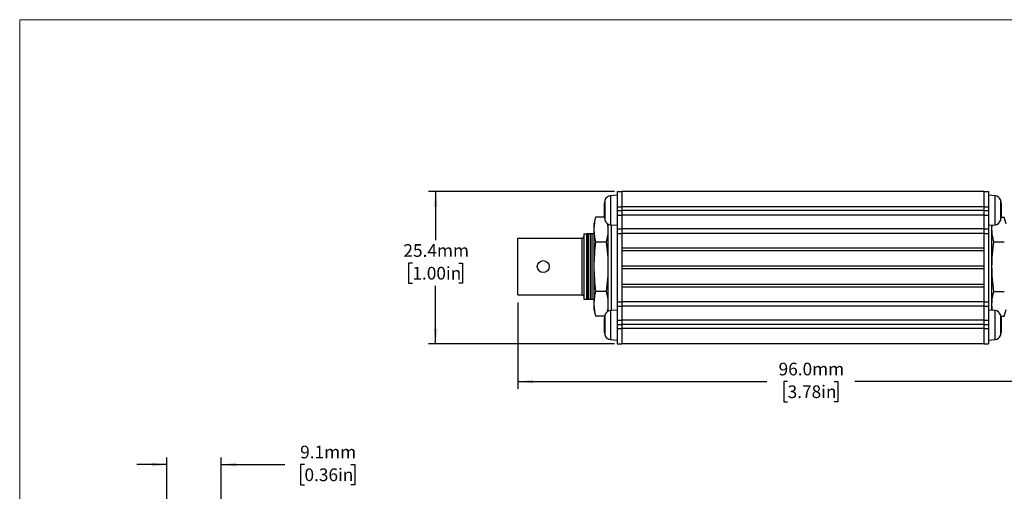
# Model space of a CAD drawing. Units: millimetres. Extents: x 2 to 278, y 1 to 215.
# Drawn here: x 2 to 166, y 136 to 215 of the extents above; entities that cross this region are included whole.
import ezdxf

# ---------------------------------------------------------------- set-up
doc = ezdxf.new("R2010")
doc.units = ezdxf.units.MM
doc.layers.add('BEMAßUNG', color=9, linetype='Continuous')
doc.styles.add('SLDTEXTSTYLE0', font='TXT', dxfattribs={"width": 0.75})
doc.dimstyles.new('SLDDIMSTYLE1', dxfattribs={"dimtxt": 2.116667, "dimasz": 2.5, "dimexe": 0, "dimexo": 0.0625, "dimgap": 0.529167, "dimtad": 0, "dimtih": 1, "dimtoh": 1, "dimdec": 1, "dimrnd": 1e-09, "dimzin": 12, "dimdsep": 46, "dimtxsty": 'SLDTEXTSTYLE0', "dimsah": 1, "dimcen": 0.09, "dimadec": 0, "dimazin": 3, "dimtfac": 1, "dimtdec": 3, "dimtmove": 0, "dimatfit": 0, "dimfxl": 1, "dimfrac": 2, "dimtolj": 1, "dimtzin": 12, "dimarcsym": 0})
doc.dimstyles.new('SLDDIMSTYLE2', dxfattribs={"dimtxt": 2.116667, "dimasz": 2.5, "dimexe": 0, "dimexo": 0.0625, "dimgap": 0.529167, "dimtad": 0, "dimtih": 1, "dimtoh": 1, "dimdec": 1, "dimrnd": 1e-09, "dimzin": 12, "dimdsep": 46, "dimtxsty": 'SLDTEXTSTYLE0', "dimsah": 1, "dimcen": 0.09, "dimadec": 0, "dimazin": 3, "dimtfac": 1, "dimtdec": 3, "dimtofl": 0, "dimtmove": 0, "dimatfit": 3, "dimfxl": 1, "dimfrac": 2, "dimtolj": 1, "dimtzin": 12, "dimarcsym": 0})
doc.dimstyles.new('SLDDIMSTYLE3', dxfattribs={"dimtxt": 2.116667, "dimasz": 2.5, "dimexe": 0, "dimexo": 0.0625, "dimgap": 0.529167, "dimtad": 0, "dimtih": 1, "dimtoh": 1, "dimdec": 1, "dimrnd": 1e-09, "dimzin": 4, "dimdsep": 46, "dimtxsty": 'SLDTEXTSTYLE0', "dimsah": 1, "dimcen": 0.09, "dimadec": 0, "dimazin": 1, "dimtfac": 1, "dimtdec": 3, "dimtofl": 0, "dimtmove": 0, "dimatfit": 3, "dimfxl": 1, "dimfrac": 2, "dimtolj": 1, "dimtzin": 12, "dimarcsym": 0})

# ---------------------------------------------------------------- blocks, each defined once
blk = doc.blocks.new('_D_2')
at = {"layer": 'BEMAßUNG', "color": 8}
for p, q in [((26.17, 102.65), (26.17, 141.54)), ((35.27, 86.7), (35.27, 141.54)), ((26.17, 140.34), (21.17, 140.34)), ((35.27, 140.34), (45.9, 140.34)), ((49.17, 140.34), (48.53, 140.34)), ((48.53, 140.34), (48.53, 136.98)), ((56.93, 140.34), (57.58, 140.34)), ((57.58, 140.34), (57.58, 136.98)), ((48.53, 136.98), (49.17, 136.98)), ((57.58, 136.98), (56.93, 136.98))]:
    blk.add_line(p, q, dxfattribs=at)
for points in [[(26.17, 140.34), (23.67, 140.67), (23.67, 140.01)], [(35.27, 140.34), (37.77, 140.01), (37.77, 140.67)]]:
    blk.add_solid(points, dxfattribs=at)
at = {"layer": 'BEMAßUNG', "color": 8, "char_height": 2.117, "attachment_point": 1, "style": 'SLDTEXTSTYLE0'}
for s, insert in [('9.1mm', (48.45, 143.5)), ('0.36in', (49.17, 139.7))]:
    blk.add_mtext(s, dxfattribs=dict(at, insert=insert))
blk = doc.blocks.new('_D_11')
at = {"layer": 'BEMAßUNG', "color": 8}
for p, q in [((100.95, 185.94), (69.88, 185.94)), ((71.08, 185.94), (71.08, 177.8)), ((67.2, 174), (66.55, 174)), ((66.55, 174), (66.55, 170.64)), ((74.96, 174), (75.6, 174)), ((75.6, 174), (75.6, 170.64)), ((66.55, 170.64), (67.2, 170.64)), ((71.08, 160.54), (71.08, 170.21)), ((75.6, 170.64), (74.96, 170.64)), ((100.95, 160.54), (69.88, 160.54))]:
    blk.add_line(p, q, dxfattribs=at)
for points in [[(71.08, 185.94), (70.75, 183.44), (71.41, 183.44)], [(71.08, 160.54), (71.41, 163.04), (70.75, 163.04)]]:
    blk.add_solid(points, dxfattribs=at)
at = {"layer": 'BEMAßUNG', "color": 8, "char_height": 2.117, "attachment_point": 1, "style": 'SLDTEXTSTYLE0'}
for s, insert in [('25.4mm', (65.7, 177.16)), ('1.00in', (67.2, 173.37))]:
    blk.add_mtext(s, dxfattribs=dict(at, insert=insert))
blk = doc.blocks.new('_D_12')
at = {"layer": 'BEMAßUNG', "color": 8}
for p, q in [((84.84, 167.4), (84.84, 153)), ((180.79, 167.4), (180.79, 153)), ((84.84, 154.2), (126.41, 154.2)), ((129.91, 154.2), (129.26, 154.2)), ((129.26, 154.2), (129.26, 150.84)), ((137.66, 154.2), (138.31, 154.2)), ((138.31, 154.2), (138.31, 150.84)), ((180.79, 154.2), (141.16, 154.2)), ((129.26, 150.84), (129.91, 150.84)), ((138.31, 150.84), (137.66, 150.84))]:
    blk.add_line(p, q, dxfattribs=at)
for points in [[(84.84, 154.2), (87.34, 153.87), (87.34, 154.53)], [(180.79, 154.2), (178.29, 154.53), (178.29, 153.87)]]:
    blk.add_solid(points, dxfattribs=at)
at = {"layer": 'BEMAßUNG', "color": 8, "char_height": 2.117, "attachment_point": 1, "style": 'SLDTEXTSTYLE0'}
for s, insert in [('96.0mm', (128.4, 157.36)), ('3.78in', (129.91, 153.57))]:
    blk.add_mtext(s, dxfattribs=dict(at, insert=insert))

msp = doc.modelspace()

# ---------------------------------------------------------------- linework, layer by layer
at = {"color": 7, "linetype": 'Continuous', "lineweight": 18}
for q in [(277.99, 214.65), (1.58, 0.9)]:
    msp.add_line((1.58, 214.65), q, dxfattribs=at)
at = {"color": 7, "linetype": 'Continuous', "lineweight": 25}
for p, q in [((101.41, 185.94), (102.21, 185.94)), ((101.41, 185.94), (101.41, 183.4)), ((102.21, 185.94), (102.21, 183.4)), ((162.67, 185.94), (102.22, 185.94)), ((102.22, 185.94), (102.22, 183.4)), ((162.67, 185.94), (162.67, 183.4)), ((162.68, 185.94), (163.48, 185.94)), ((162.68, 185.94), (162.68, 183.4)), ((163.48, 185.94), (163.48, 183.4)), ((101.41, 185.33), (100.31, 185.25)), ((164.59, 185.25), (163.48, 185.33)), ((99.29, 183.46), (99.29, 184.03)), ((99.29, 182.26), (99.29, 183.45)), ((101.41, 183.4), (102.21, 183.4)), ((101.41, 183.4), (101.41, 182.76)), ((101.41, 182.76), (102.21, 182.76)), ((101.41, 182.76), (101.41, 182.02)), ((102.22, 184.05), (102.21, 184.05)), ((102.21, 183.4), (102.21, 182.76)), ((102.21, 182.76), (102.21, 182.02)), ((162.67, 183.4), (102.22, 183.4)), ((102.22, 183.4), (102.22, 182.76)), ((162.67, 182.76), (102.22, 182.76)), ((102.22, 182.76), (102.22, 182.02)), ((162.68, 184.05), (162.67, 184.05)), ((162.67, 183.4), (162.67, 182.76)), ((162.67, 182.76), (162.67, 182.02)), ((162.68, 183.4), (163.48, 183.4)), ((162.68, 183.4), (162.68, 182.76)), ((162.68, 182.76), (163.48, 182.76)), ((162.68, 182.76), (162.68, 182.02)), ((163.48, 183.4), (163.48, 182.76)), ((163.48, 182.76), (163.48, 182.02)), ((165.61, 184.03), (165.61, 183.49)), ((165.61, 183.48), (165.61, 182.3)), ((97.83, 181.69), (97.53, 180.58)), ((99.29, 181.69), (97.83, 181.69)), ((99.29, 181.63), (99.29, 182.25)), ((99.29, 181.63), (99.29, 181.63)), ((101.41, 182.02), (102.21, 182.02)), ((101.41, 182.02), (101.41, 179.7)), ((102.21, 182.02), (102.21, 179.7)), ((102.21, 181.6), (102.22, 181.6)), ((162.67, 182.02), (102.22, 182.02)), ((102.22, 182.02), (102.22, 179.7)), ((162.67, 182.02), (162.67, 179.7)), ((162.67, 181.6), (162.68, 181.6)), ((162.68, 182.02), (163.48, 182.02)), ((162.68, 182.02), (162.68, 179.7)), ((163.48, 182.02), (163.48, 179.7)), ((165.61, 182.29), (165.61, 181.63)), ((165.61, 181.69), (166.12, 181.69)), ((165.61, 181.63), (165.61, 181.63)), ((166.42, 180.58), (166.12, 181.69)), ((97.53, 180.58), (97.53, 179.62)), ((97.53, 179.62), (97.53, 173.42)), ((99.82, 180.6), (99.89, 179.62)), ((99.89, 180.53), (99.89, 165.95)), ((100.31, 180.4), (101.41, 180.33)), ((100.45, 166.08), (100.45, 180.39)), ((101.41, 179.7), (102.21, 179.7)), ((101.41, 179.7), (101.41, 178.96)), ((102.22, 180.34), (102.21, 180.34)), ((102.21, 179.7), (102.21, 178.96)), ((162.67, 179.7), (102.22, 179.7)), ((102.22, 179.7), (102.22, 178.96)), ((162.67, 179.7), (162.67, 178.96)), ((162.68, 179.7), (163.48, 179.7)), ((162.68, 179.7), (162.68, 178.96)), ((163.48, 180.33), (164.59, 180.4)), ((163.48, 179.7), (163.48, 178.96)), ((163.49, 180.33), (163.49, 173.42)), ((164.05, 173.42), (164.05, 180.37)), ((164.05, 179.62), (164.11, 180.37)), ((84.84, 168.67), (84.84, 178.17)), ((84.84, 178.17), (95.59, 178.17)), ((95.59, 168.67), (95.59, 178.17)), ((95.84, 178.88), (95.84, 167.96)), ((95.84, 178.88), (96.35, 178.88)), ((96.35, 167.96), (96.35, 178.88)), ((96.56, 178.88), (96.35, 178.88)), ((96.56, 167.96), (96.56, 178.88)), ((96.64, 178.88), (96.56, 178.88)), ((96.64, 167.96), (96.64, 178.88)), ((96.95, 178.88), (96.64, 178.88)), ((96.95, 167.96), (96.95, 178.88)), ((97.27, 178.88), (96.95, 178.88)), ((97.27, 167.96), (97.27, 178.88)), ((97.58, 178.88), (97.27, 178.88)), ((101.41, 178.96), (102.21, 178.96)), ((101.41, 178.96), (101.41, 167.52)), ((102.21, 178.96), (102.21, 167.52)), ((102.21, 178.96), (102.21, 176.51)), ((162.67, 178.96), (102.22, 178.96)), ((102.22, 178.96), (102.22, 176.51)), ((162.67, 178.96), (162.67, 176.51)), ((162.67, 178.88), (162.68, 178.88)), ((162.67, 178.25), (162.68, 178.25)), ((162.68, 178.96), (163.48, 178.96)), ((162.68, 178.96), (162.68, 167.52)), ((162.68, 178.96), (162.68, 176.51)), ((163.48, 178.96), (163.48, 167.52)), ((163.49, 178.88), (163.48, 178.88)), ((97.83, 177.56), (99.6, 177.56)), ((102.21, 176.07), (102.21, 173.46)), ((162.67, 176.51), (102.22, 176.51)), ((102.22, 176.51), (102.22, 176.07)), ((162.67, 176.07), (102.22, 176.07)), ((102.22, 176.07), (102.22, 173.46)), ((162.67, 176.51), (162.67, 176.07)), ((162.67, 176.07), (162.67, 173.46)), ((162.68, 176.07), (162.68, 173.46)), ((164.35, 177.56), (166.12, 177.56)), ((97.53, 173.42), (97.53, 167.22)), ((102.21, 173.02), (102.21, 170.41)), ((162.67, 173.46), (102.22, 173.46)), ((102.22, 173.46), (102.22, 173.02)), ((162.67, 173.02), (102.22, 173.02)), ((102.22, 173.02), (102.22, 170.41)), ((162.67, 173.46), (162.67, 173.02)), ((162.67, 173.02), (162.67, 170.41)), ((162.68, 173.02), (162.68, 170.41)), ((163.49, 173.42), (163.49, 166.15)), ((164.05, 166.11), (164.05, 173.42)), ((102.21, 169.97), (102.21, 167.52)), ((162.67, 170.41), (102.22, 170.41)), ((102.22, 170.41), (102.22, 169.97)), ((162.67, 169.97), (102.22, 169.97)), ((102.22, 169.97), (102.22, 167.52)), ((162.67, 170.41), (162.67, 169.97)), ((162.67, 169.97), (162.67, 167.52)), ((162.68, 169.97), (162.68, 167.52)), ((84.84, 168.67), (95.59, 168.67)), ((95.59, 168.67), (95.61, 168.67)), ((95.83, 168.47), (95.84, 168.41)), ((95.84, 167.96), (96.35, 167.96)), ((96.35, 167.96), (96.56, 167.96)), ((96.56, 167.96), (96.64, 167.96)), ((96.64, 167.96), (96.95, 167.96)), ((96.95, 167.96), (97.27, 167.96)), ((97.27, 167.96), (97.58, 167.96)), ((99.6, 169.28), (97.83, 169.28)), ((162.67, 168.59), (162.68, 168.59)), ((162.67, 167.96), (162.68, 167.96)), ((163.48, 167.96), (163.49, 167.96)), ((164.35, 169.28), (166.12, 169.28)), ((97.53, 167.22), (97.53, 166.26)), ((97.53, 166.26), (97.83, 165.15)), ((99.79, 165.88), (99.89, 166.26)), ((101.41, 167.52), (102.21, 167.52)), ((101.41, 167.52), (101.41, 166.78)), ((101.41, 166.78), (102.21, 166.78)), ((101.41, 166.78), (101.41, 164.46)), ((102.21, 167.52), (102.21, 166.78)), ((102.21, 166.78), (102.21, 164.46)), ((102.21, 166.49), (102.22, 166.49)), ((162.67, 167.52), (102.22, 167.52)), ((102.22, 167.52), (102.22, 166.78)), ((162.67, 166.78), (102.22, 166.78)), ((102.22, 166.78), (102.22, 164.46)), ((162.67, 167.52), (162.67, 166.78)), ((162.68, 166.87), (162.67, 166.87)), ((162.67, 166.78), (162.67, 164.46)), ((162.68, 167.52), (163.48, 167.52)), ((162.68, 167.52), (162.68, 166.78)), ((162.68, 166.78), (163.48, 166.78)), ((162.68, 166.78), (162.68, 164.46)), ((163.48, 167.52), (163.48, 166.78)), ((163.48, 166.78), (163.48, 164.46)), ((164.05, 166.26), (164.09, 166.11)), ((166.12, 165.15), (166.42, 166.26)), ((99.36, 165.15), (97.83, 165.15)), ((99.29, 164.84), (99.29, 164.85)), ((99.29, 164.14), (99.29, 164.84)), ((101.41, 166.15), (100.31, 166.07)), ((102.22, 164.87), (102.21, 164.87)), ((162.68, 164.87), (162.67, 164.87)), ((164.59, 166.07), (163.48, 166.15)), ((165.54, 165.15), (166.12, 165.15)), ((165.61, 164.85), (165.61, 164.83)), ((165.61, 164.82), (165.61, 164.03)), ((99.29, 162.94), (99.29, 164.12)), ((99.29, 162.45), (99.29, 162.93)), ((101.41, 164.46), (102.21, 164.46)), ((101.41, 164.46), (101.41, 163.72)), ((101.41, 163.72), (102.21, 163.72)), ((101.41, 163.72), (101.41, 163.08)), ((101.41, 163.08), (102.21, 163.08)), ((101.41, 163.08), (101.41, 160.54)), ((102.21, 164.46), (102.21, 163.72)), ((102.21, 163.72), (102.21, 163.08)), ((102.21, 163.08), (102.21, 160.54)), ((162.67, 164.46), (102.22, 164.46)), ((102.22, 164.46), (102.22, 163.72)), ((162.67, 163.72), (102.22, 163.72)), ((102.22, 163.72), (102.22, 163.08)), ((162.67, 163.08), (102.22, 163.08)), ((102.22, 163.08), (102.22, 160.54)), ((162.67, 164.46), (162.67, 163.72)), ((162.67, 163.72), (162.67, 163.08)), ((162.67, 163.08), (162.67, 160.54)), ((162.68, 164.46), (163.48, 164.46)), ((162.68, 164.46), (162.68, 163.72)), ((162.68, 163.72), (163.48, 163.72)), ((162.68, 163.72), (162.68, 163.08)), ((162.68, 163.08), (163.48, 163.08)), ((162.68, 163.08), (162.68, 160.54)), ((163.48, 164.46), (163.48, 163.72)), ((163.48, 163.72), (163.48, 163.08)), ((163.48, 163.08), (163.48, 160.54)), ((165.61, 164.02), (165.61, 162.86)), ((102.21, 162.43), (102.22, 162.42)), ((162.67, 162.42), (162.68, 162.43)), ((165.61, 162.85), (165.61, 162.45)), ((100.31, 161.22), (101.41, 161.15)), ((101.41, 160.54), (102.21, 160.54)), ((162.67, 160.54), (102.22, 160.54)), ((162.68, 160.54), (163.48, 160.54)), ((163.48, 161.15), (164.59, 161.22))]:
    msp.add_line(p, q, dxfattribs=at)
at = {"color": 8, "linetype": 'Continuous', "lineweight": 25}
for p, q in [((99.43, 182.87), (99.43, 184.55)), ((100.31, 185.25), (100.31, 180.4)), ((164.59, 180.8), (164.59, 185.25)), ((165.47, 184.55), (165.47, 181.1)), ((99.43, 181.1), (99.43, 182.87)), ((164.59, 180.4), (164.59, 180.8)), ((99.43, 161.93), (99.43, 165.37)), ((100.31, 166.07), (100.31, 161.43)), ((164.59, 161.35), (164.59, 166.07)), ((165.47, 165.37), (165.47, 161.93)), ((100.31, 161.43), (100.31, 161.22)), ((164.59, 161.22), (164.59, 161.35))]:
    msp.add_line(p, q, dxfattribs=at)
at = {"color": 7, "linetype": 'Continuous', "lineweight": 25}
msp.add_circle((89.07, 173.42), 0.991, dxfattribs=at)
for centre, radius, start, end in [((104.97, 182.83), 5.81, 162.7441, 168.0774), ((100.38, 184.25), 1, 93.9452, 162.7441), ((164.52, 184.25), 1, 17.2559, 86.0548), ((159.93, 182.83), 5.81, 11.9226, 17.2559), ((104.97, 182.83), 5.81, 191.9226, 197.2559), ((100.38, 181.4), 1, 197.2559, 266.0548), ((164.52, 181.4), 1, 273.9452, 342.7441), ((159.93, 182.83), 5.81, 342.7441, 348.0774), ((104.97, 163.65), 5.81, 162.7441, 168.0774), ((100.38, 165.08), 1, 93.9452, 162.7441), ((164.52, 165.08), 1, 17.2559, 86.0548), ((159.93, 163.65), 5.81, 11.9226, 17.2559), ((104.97, 163.65), 5.81, 191.9226, 197.2559), ((100.38, 162.22), 1, 197.2559, 266.0548), ((164.52, 162.22), 1, 273.9452, 342.7441), ((159.93, 163.65), 5.81, 342.7441, 348.0774)]:
    msp.add_arc(centre, radius, start, end, dxfattribs=at)
for points, knots in [([(99.29, 184.03), (99.29, 184.03), (99.29, 184.03), (99.29, 184.03), (99.29, 184.03)], [0, 0, 0, 0, 0.854213, 1, 1, 1, 1]), ([(99.29, 183.45), (99.29, 183.45), (99.29, 183.45), (99.29, 183.46), (99.29, 183.46)], [0, 0, 0, 0, 0.84713, 1, 1, 1, 1]), ([(165.61, 183.49), (165.61, 183.49), (165.61, 183.49), (165.61, 183.48), (165.61, 183.48)], [0, 0, 0, 0, 0.8542129, 1, 1, 1, 1]), ([(97.83, 181.69), (97.74, 181.35), (97.58, 180.66), (97.55, 179.97), (97.53, 179.62)], [0, 0, 0, 0, 0.498963, 1, 1, 1, 1]), ([(99.29, 182.25), (99.29, 182.25), (99.29, 182.25), (99.29, 182.26), (99.29, 182.26)], [0, 0, 0, 0, 0.853944, 1, 1, 1, 1]), ([(165.61, 182.3), (165.61, 182.29), (165.61, 182.29), (165.61, 182.29), (165.61, 182.29)], [0, 0, 0, 0, 0.853944, 1, 1, 1, 1]), ([(165.61, 181.63), (165.61, 181.63), (165.61, 181.63), (165.61, 181.63), (165.61, 181.63)], [0, 0, 0, 0, 0.84713, 1, 1, 1, 1]), ([(97.53, 179.62), (97.55, 179.28), (97.58, 178.59), (97.74, 177.9), (97.83, 177.56)], [0, 0, 0, 0, 0.498791, 1, 1, 1, 1]), ([(99.89, 179.62), (99.88, 179.28), (99.85, 178.59), (99.68, 177.9), (99.6, 177.56)], [0, 0, 0, 0, 0.498791, 1, 1, 1, 1]), ([(164.35, 177.56), (164.27, 177.9), (164.1, 178.58), (164.07, 179.28), (164.05, 179.62)], [0, 0, 0, 0, 0.498963, 1, 1, 1, 1]), ([(95.59, 178.17), (95.61, 178.17), (95.67, 178.18), (95.75, 178.22), (95.8, 178.29), (95.84, 178.36), (95.84, 178.41), (95.84, 178.43)], [0, 0, 0, 0, 0.2106062, 0.421159, 0.6332382, 0.8484695, 1, 1, 1, 1]), ([(97.83, 177.56), (97.74, 176.87), (97.58, 175.5), (97.55, 174.11), (97.53, 173.42)], [0, 0, 0, 0, 0.498963, 1, 1, 1, 1]), ([(99.6, 177.56), (99.68, 176.87), (99.85, 175.5), (99.88, 174.11), (99.89, 173.42)], [0, 0, 0, 0, 0.498963, 1, 1, 1, 1]), ([(164.05, 173.42), (164.07, 174.11), (164.1, 175.49), (164.27, 176.87), (164.35, 177.56)], [0, 0, 0, 0, 0.498791, 1, 1, 1, 1]), ([(97.53, 173.42), (97.55, 172.73), (97.58, 171.35), (97.74, 169.97), (97.83, 169.28)], [0, 0, 0, 0, 0.498791, 1, 1, 1, 1]), ([(99.89, 173.42), (99.88, 172.73), (99.85, 171.35), (99.68, 169.97), (99.6, 169.28)], [0, 0, 0, 0, 0.498791, 1, 1, 1, 1]), ([(164.35, 169.28), (164.27, 169.97), (164.1, 171.34), (164.07, 172.73), (164.05, 173.42)], [0, 0, 0, 0, 0.498963, 1, 1, 1, 1]), ([(95.59, 168.67), (95.61, 168.67), (95.67, 168.66), (95.75, 168.62), (95.8, 168.55), (95.84, 168.48), (95.84, 168.43), (95.84, 168.41)], [0, 0, 0, 0, 0.210606, 0.421159, 0.633238, 0.848469, 1, 1, 1, 1]), ([(97.83, 169.28), (97.74, 168.94), (97.58, 168.25), (97.55, 167.56), (97.53, 167.22)], [0, 0, 0, 0, 0.498963, 1, 1, 1, 1]), ([(99.6, 169.28), (99.68, 168.94), (99.85, 168.25), (99.88, 167.56), (99.89, 167.22)], [0, 0, 0, 0, 0.498963, 1, 1, 1, 1]), ([(164.05, 167.22), (164.07, 167.56), (164.1, 168.25), (164.27, 168.94), (164.35, 169.28)], [0, 0, 0, 0, 0.498791, 1, 1, 1, 1]), ([(97.53, 167.22), (97.55, 166.87), (97.58, 166.18), (97.74, 165.49), (97.83, 165.15)], [0, 0, 0, 0, 0.498791, 1, 1, 1, 1]), ([(99.89, 167.22), (99.88, 166.87), (99.87, 166.4), (99.77, 165.94), (99.74, 165.82)], [0, 0, 0, 0, 0.73907, 1, 1, 1, 1]), ([(164.15, 166.1), (164.14, 166.13), (164.06, 166.5), (164.06, 166.87), (164.05, 167.22)], [0, 0, 0, 0, 0.067569, 1, 1, 1, 1]), ([(99.29, 164.84), (99.29, 164.84), (99.29, 164.84), (99.29, 164.84), (99.29, 164.84)], [0, 0, 0, 0, 0.8539444, 1, 1, 1, 1]), ([(165.61, 164.83), (165.61, 164.83), (165.61, 164.82), (165.61, 164.82), (165.61, 164.82)], [0, 0, 0, 0, 0.84713, 1, 1, 1, 1]), ([(99.29, 164.12), (99.29, 164.13), (99.29, 164.13), (99.29, 164.13), (99.29, 164.14)], [0, 0, 0, 0, 0.854213, 1, 1, 1, 1]), ([(99.29, 162.93), (99.29, 162.94), (99.29, 162.94), (99.29, 162.94), (99.29, 162.94)], [0, 0, 0, 0, 0.84713, 1, 1, 1, 1]), ([(165.61, 164.03), (165.61, 164.03), (165.61, 164.03), (165.61, 164.02), (165.61, 164.02)], [0, 0, 0, 0, 0.854213, 1, 1, 1, 1]), ([(99.29, 162.46), (99.29, 162.46), (99.29, 162.46), (99.29, 162.46), (99.29, 162.46)], [0, 0, 0, 0, 0.853944, 1, 1, 1, 1]), ([(165.61, 162.86), (165.61, 162.85), (165.61, 162.85), (165.61, 162.85), (165.61, 162.85)], [0, 0, 0, 0, 0.853944, 1, 1, 1, 1])]:
    msp.add_open_spline(points, degree=3, knots=knots, dxfattribs=at)

# ---------------------------------------------------------------- dimensions: what is measured, and where the dimension line sits
at = {"layer": 'BEMAßUNG', "color": 8}
dim = msp.add_linear_dim(base=(71.08, 160.54), p1=(102.22, 185.94), p2=(102.22, 160.54), angle=90, dimstyle='SLDDIMSTYLE2', dxfattribs=at)
dim.commit()
dim.dimension.update_dxf_attribs({"geometry": '_D_11', "text_midpoint": (71.08, 174), "dimtype": 160})
for base, p1, p2, dimstyle, picture, middle in [((180.7947, 154.2042), (84.8423, 168.6699), (180.7947, 168.6699), 'SLDDIMSTYLE3', '_D_12', (133.7851, 154.2042)), ((35.27, 140.34), (26.17, 101.38), (35.27, 85.43), 'SLDDIMSTYLE1', '_D_2', (53.05, 140.34))]:
    dim = msp.add_linear_dim(base=base, p1=p1, p2=p2, dimstyle=dimstyle, dxfattribs=at)
    dim.commit()
    dim.dimension.update_dxf_attribs({"geometry": picture, "text_midpoint": middle, "dimtype": 160})

doc.saveas('drawing.dxf')
